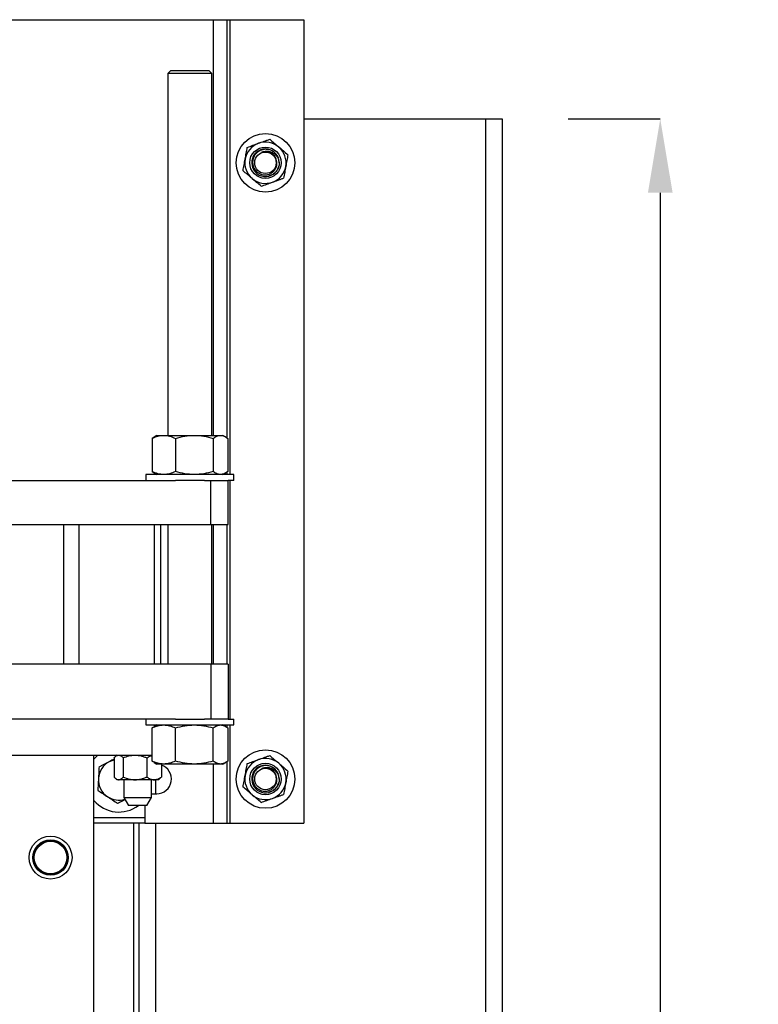
# Model space of a CAD drawing. Units: inches. Extents: x -0.89 to 7.84, y 1.35 to 7.31.
# Drawn here: x 3.7 to 4.4, y 6.06 to 7 of the extents above; entities that cross this region are included whole.
import ezdxf

# ---------------------------------------------------------------- set-up
doc = ezdxf.new("R2010")
doc.units = ezdxf.units.IN
doc.header["$MEASUREMENT"] = 0
doc.header["$PDSIZE"] = -1
doc.layers.add('FORMAT', color=7, linetype='Continuous')
doc.styles.add('SLDTEXTSTYLE0', font='TXT', dxfattribs={"width": 0.605})
doc.dimstyles.new('SLDDIMSTYLE6', dxfattribs={"dimtxt": 0.080892, "dimasz": 0.08, "dimexe": 0, "dimexo": 0.0625, "dimgap": 0.020223, "dimtad": 0, "dimtih": 1, "dimtoh": 1, "dimdec": 1, "dimlfac": 24, "dimrnd": 1e-09, "dimzin": 4, "dimdsep": 46, "dimtxsty": 'SLDTEXTSTYLE0', "dimsah": 1, "dimcen": 0.09, "dimadec": 0, "dimazin": 1, "dimtfac": 1, "dimtdec": 1, "dimtofl": 0, "dimtmove": 0, "dimatfit": 3, "dimfxl": 0, "dimfrac": 2, "dimtolj": 1, "dimtzin": 12, "dimarcsym": 0})

# ---------------------------------------------------------------- blocks, each defined once
blk = doc.blocks.new('*D19')
at = {"layer": 'Defpoints', "color": 0}
for p in [(4.15839, 6.9016), (4.15839, 4.9016), (4.30817, 4.9016)]:
    blk.add_point(p, dxfattribs=at)
at = {"layer": 'FORMAT', "color": 0, "lineweight": -2}
for p, q in [((4.22089, 6.9016), (4.30817, 6.9016)), ((4.30817, 6.8316), (4.30817, 5.95682)), ((4.30817, 4.9716), (4.30817, 5.84638)), ((4.22089, 4.9016), (4.30817, 4.9016))]:
    blk.add_line(p, q, dxfattribs=at)
at = {"layer": 'FORMAT', "color": 0}
for points in [[(4.29651, 6.8316), (4.31984, 6.8316), (4.30817, 6.9016)], [(4.29651, 4.9716), (4.31984, 4.9716), (4.30817, 4.9016)]]:
    blk.add_solid(points, dxfattribs=at)
at = {"layer": 'FORMAT', "color": 0, "insert": (4.30817, 5.9016), "char_height": 0.07, "attachment_point": 5}
blk.add_mtext('\\A1;48.0', dxfattribs=at)

msp = doc.modelspace()

# ---------------------------------------------------------------- linework, layer by layer
at = {"color": 7, "linetype": 'Continuous', "lineweight": 25}
for p, q in [((3.59981, 6.99535), (3.88509, 6.99535)), ((3.88509, 6.99535), (3.89811, 6.99535)), ((3.89811, 6.99535), (3.89811, 6.59947)), ((3.89811, 6.99535), (3.90071, 6.99535)), ((3.90071, 6.99535), (3.97103, 6.99535)), ((3.97103, 6.99535), (3.97103, 6.23493)), ((3.84471, 6.94699), (3.84225, 6.94452)), ((3.84225, 6.94452), (3.84225, 6.60182)), ((3.88392, 6.94452), (3.84225, 6.94452)), ((3.85978, 6.94699), (3.84471, 6.94699)), ((3.88146, 6.94699), (3.85978, 6.94699)), ((3.88392, 6.94452), (3.88146, 6.94699)), ((3.88392, 6.60182), (3.88392, 6.94452)), ((3.97103, 6.9016), (4.14289, 6.9016)), ((4.14289, 6.9016), (4.14289, 4.9016)), ((4.14289, 6.9016), (4.15851, 6.9016)), ((4.15851, 6.9016), (4.15851, 4.9016)), ((3.82928, 6.6002), (3.82732, 6.59903)), ((3.82732, 6.59903), (3.82732, 6.56765)), ((3.83184, 6.60182), (3.82921, 6.6003)), ((3.83184, 6.60182), (3.83831, 6.60182)), ((3.83831, 6.60182), (3.86719, 6.60182)), ((3.84931, 6.59903), (3.84931, 6.56765)), ((3.86719, 6.60182), (3.89197, 6.60182)), ((3.88508, 6.59903), (3.88508, 6.56765)), ((3.89197, 6.60182), (3.89434, 6.60182)), ((3.89696, 6.6003), (3.89434, 6.60182)), ((3.89886, 6.59903), (3.89886, 6.56765)), ((3.82142, 6.56486), (3.82142, 6.55928)), ((3.90475, 6.56486), (3.82142, 6.56486)), ((3.82732, 6.56765), (3.82928, 6.56647)), ((3.82922, 6.56637), (3.83184, 6.56486)), ((3.89434, 6.56486), (3.89696, 6.56637)), ((3.89811, 6.5672), (3.89811, 6.56486)), ((3.90475, 6.55928), (3.90475, 6.56486)), ((3.30094, 6.55928), (3.84945, 6.55928)), ((3.87673, 6.55928), (3.84945, 6.55928)), ((3.87673, 6.55928), (3.88277, 6.55928)), ((3.88277, 6.51761), (3.88277, 6.55928)), ((3.88277, 6.55928), (3.89918, 6.55928)), ((3.90475, 6.55928), (3.89918, 6.55928)), ((3.89918, 6.51761), (3.89918, 6.55928)), ((3.26761, 6.51761), (3.88277, 6.51761)), ((3.74365, 6.38544), (3.74365, 6.51761)), ((3.75838, 6.38544), (3.75838, 6.51761)), ((3.82951, 6.38544), (3.82951, 6.51761)), ((3.83561, 6.38544), (3.83561, 6.51761)), ((3.84225, 6.51761), (3.84225, 6.38544)), ((3.88277, 6.51761), (3.89918, 6.51761)), ((3.88392, 6.38544), (3.88392, 6.51761)), ((3.89811, 6.51761), (3.89811, 6.38544)), ((3.88277, 6.38544), (3.26761, 6.38544)), ((3.88277, 6.38544), (3.88277, 6.33336)), ((3.89918, 6.38544), (3.88277, 6.38544)), ((3.89918, 6.38544), (3.89918, 6.33336)), ((3.84945, 6.33336), (3.30094, 6.33336)), ((3.82142, 6.33336), (3.82142, 6.32778)), ((3.84945, 6.33336), (3.87673, 6.33336)), ((3.88277, 6.33336), (3.87673, 6.33336)), ((3.89918, 6.33336), (3.88277, 6.33336)), ((3.89918, 6.33336), (3.9016, 6.33336)), ((3.9016, 6.33336), (3.90475, 6.33336)), ((3.90475, 6.32778), (3.90475, 6.33336)), ((3.82142, 6.32778), (3.9016, 6.32778)), ((3.82928, 6.32615), (3.82732, 6.32498)), ((3.82732, 6.29361), (3.82732, 6.32498)), ((3.83184, 6.32778), (3.82921, 6.32626)), ((3.84931, 6.29361), (3.84931, 6.32498)), ((3.88508, 6.29361), (3.88508, 6.32498)), ((3.89696, 6.32626), (3.89434, 6.32778)), ((3.89811, 6.32778), (3.89811, 6.32543)), ((3.89886, 6.32498), (3.89886, 6.29361)), ((3.9016, 6.32778), (3.90475, 6.32778)), ((3.58684, 6.29919), (3.82732, 6.29919)), ((3.77226, 5.81112), (3.77226, 6.29919)), ((3.79132, 6.29659), (3.79132, 6.2785)), ((3.79416, 6.29919), (3.79253, 6.29779)), ((3.79997, 6.29659), (3.79997, 6.2785)), ((3.82235, 6.29659), (3.82235, 6.2785)), ((3.82732, 6.29361), (3.82928, 6.29243)), ((3.82922, 6.29233), (3.83184, 6.29082)), ((3.89434, 6.29082), (3.89696, 6.29233)), ((3.89811, 6.29316), (3.89811, 6.23493)), ((3.83831, 6.29082), (3.83184, 6.29082)), ((3.83607, 6.29082), (3.83607, 6.2785)), ((3.86719, 6.29082), (3.83831, 6.29082)), ((3.89197, 6.29082), (3.86719, 6.29082)), ((3.89434, 6.29082), (3.89197, 6.29082)), ((3.79253, 6.2773), (3.79416, 6.2759)), ((3.79565, 6.2759), (3.79416, 6.2759)), ((3.81116, 6.2759), (3.79565, 6.2759)), ((3.80068, 6.2759), (3.80068, 6.25913)), ((3.82921, 6.2759), (3.81116, 6.2759)), ((3.82672, 6.25913), (3.82672, 6.2759)), ((3.83324, 6.2759), (3.82921, 6.2759)), ((3.83324, 6.2759), (3.83489, 6.27732)), ((3.80068, 6.25913), (3.80505, 6.25155)), ((3.80068, 6.25913), (3.82672, 6.25913)), ((3.82234, 6.25155), (3.82672, 6.25913)), ((3.82672, 6.26262), (3.83163, 6.26262)), ((3.82234, 6.25155), (3.80505, 6.25155)), ((3.82044, 6.25155), (3.82044, 6.23986)), ((3.82044, 6.23986), (3.82044, 6.23493)), ((3.82044, 6.23493), (3.77226, 6.23493)), ((3.81478, 6.23493), (3.81478, 6.04336)), ((3.82044, 6.23493), (3.88509, 6.23493)), ((3.88509, 6.23493), (3.89811, 6.23493)), ((3.89811, 6.23493), (3.90071, 6.23493)), ((3.90071, 6.23493), (3.97103, 6.23493))]:
    msp.add_line(p, q, dxfattribs=at)
at = {"color": 8, "linetype": 'Continuous', "lineweight": 25}
for p, q in [((3.88509, 6.99535), (3.88509, 6.60182)), ((3.90071, 6.99535), (3.90071, 6.56486)), ((3.90071, 6.55928), (3.90071, 6.33336)), ((3.88509, 6.51761), (3.88509, 6.38544)), ((3.90071, 6.32778), (3.90071, 6.23493)), ((3.88509, 6.29082), (3.88509, 6.23493)), ((3.8304, 6.2759), (3.8304, 6.26262)), ((3.82044, 6.23986), (3.77226, 6.23986)), ((3.80957, 6.23493), (3.80957, 6.04526)), ((3.8304, 6.23493), (3.8304, 5.63487))]:
    msp.add_line(p, q, dxfattribs=at)
at = {"color": 7, "linetype": 'Continuous', "lineweight": 25, "flags": 128}
for points in [[(3.77226, 6.29546), (3.77468, 6.29806), (3.77593, 6.29919)], [(3.78708, 6.29318), (3.7894, 6.29418), (3.79132, 6.29474)]]:
    msp.add_lwpolyline(points, dxfattribs=at)
at = {"color": 7, "linetype": 'Continuous', "lineweight": 25}
for centre, radius in [((3.93457, 6.85993), 0.02771), ((3.93457, 6.85993), 0.01487), ((3.93457, 6.85993), 0.01487), ((3.93457, 6.85993), 0.01018), ((3.93457, 6.2766), 0.02771), ((3.93457, 6.2766), 0.01487), ((3.93457, 6.2766), 0.01487), ((3.93457, 6.2766), 0.01018), ((3.73122, 6.20221), 0.02029), ((3.73122, 6.20221), 0.01676), ((3.73122, 6.20221), 0.01622), ((3.73122, 6.20221), 0.01544)]:
    msp.add_circle(centre, radius, dxfattribs=at)
for centre, radius, start, end in [((3.93457, 6.85993), 0.01953, 109.6743, 169.6743), ((3.93457, 6.85993), 0.01953, 49.6743, 109.6743), ((3.93457, 6.85993), 0.01305, 19.6743, 345.04851), ((3.93457, 6.85993), 0.01302, 0, 44.88829), ((3.93457, 6.85993), 0.01953, 349.6743, 49.6743), ((3.93457, 6.85993), 0.01953, 169.6743, 229.6743), ((3.93457, 6.85993), 0.01953, 289.6743, 349.6743), ((3.93457, 6.85993), 0.01953, 229.6743, 289.6743), ((3.79583, 6.27594), 0.01933, 116.9266, 176.9266), ((3.93457, 6.2766), 0.01953, 109.6743, 169.6743), ((3.93457, 6.2766), 0.01953, 49.6743, 109.6743), ((3.93457, 6.2766), 0.01953, 349.6743, 49.6743), ((3.83163, 6.2766), 0.01398, 270, 71.46976), ((3.93457, 6.2766), 0.01305, 19.6743, 345.04851), ((3.93457, 6.2766), 0.01302, 0, 44.88829), ((3.79583, 6.27594), 0.01933, 176.9266, 236.9266), ((3.93457, 6.2766), 0.01953, 169.6743, 229.6743), ((3.93457, 6.2766), 0.01953, 289.6743, 349.6743), ((3.79583, 6.27594), 0.0306, 219.62373, 307.13887), ((3.79583, 6.27594), 0.01933, 236.9266, 287.42165), ((3.93457, 6.2766), 0.01953, 229.6743, 289.6743)]:
    msp.add_arc(centre, radius, start, end, dxfattribs=at)
for points, knots in [([(3.91737, 6.87453), (3.91912, 6.87515), (3.9209, 6.87579), (3.92444, 6.87706), (3.92622, 6.87769), (3.92799, 6.87832)], [0, 0, 0, 0, 0.5, 0.5, 1, 1, 1, 1]), ([(3.92799, 6.87832), (3.92977, 6.87896), (3.93155, 6.8796), (3.93422, 6.88055), (3.93511, 6.88087), (3.93687, 6.8815), (3.93774, 6.88181), (3.93861, 6.88212)], [0, 0, 0, 0, 0.5, 0.5, 0.75, 0.75, 1, 1, 1, 1]), ([(3.93861, 6.88212), (3.94003, 6.88091), (3.94146, 6.8797), (3.94433, 6.87727), (3.94576, 6.87605), (3.94721, 6.87482)], [0, 0, 0, 0, 0.5, 0.5, 1, 1, 1, 1]), ([(3.91535, 6.86343), (3.91569, 6.86528), (3.91603, 6.86714), (3.91671, 6.87086), (3.91704, 6.8727), (3.91737, 6.87453)], [0, 0, 0, 0, 0.5, 0.5, 1, 1, 1, 1]), ([(3.94379, 6.86912), (3.9432, 6.86968), (3.94257, 6.87018), (3.94155, 6.87083), (3.9412, 6.87104), (3.94048, 6.87141), (3.94011, 6.87158), (3.93898, 6.87203), (3.93821, 6.87226), (3.93702, 6.87249), (3.93662, 6.87255), (3.93581, 6.87263), (3.93541, 6.87265), (3.9342, 6.87266), (3.93339, 6.87259), (3.9322, 6.87236), (3.93181, 6.87227), (3.93103, 6.87204), (3.93064, 6.87191), (3.92952, 6.87146), (3.9288, 6.87109), (3.92778, 6.87043), (3.92745, 6.87019), (3.92681, 6.86969), (3.92651, 6.86942), (3.92564, 6.86859), (3.92511, 6.86797), (3.92419, 6.86663), (3.92379, 6.86593), (3.92331, 6.86482), (3.92317, 6.86444), (3.92292, 6.86367), (3.92281, 6.86327), (3.92256, 6.86209), (3.92247, 6.86129), (3.92245, 6.86008), (3.92247, 6.85967), (3.92254, 6.85886), (3.92259, 6.85846), (3.92282, 6.85727), (3.92305, 6.8565), (3.92367, 6.85499), (3.92405, 6.85428), (3.92473, 6.85328), (3.92497, 6.85295), (3.92549, 6.85233), (3.92577, 6.85203), (3.92664, 6.85118), (3.92727, 6.85068), (3.92829, 6.85003), (3.92865, 6.84983), (3.92937, 6.84947), (3.92974, 6.84931), (3.93088, 6.84888), (3.93166, 6.84868), (3.93327, 6.84844), (3.93408, 6.8484), (3.93528, 6.84847), (3.93568, 6.84852), (3.93649, 6.84866), (3.93689, 6.84875), (3.93805, 6.84907), (3.9388, 6.84937), (3.93988, 6.84994), (3.94023, 6.85015), (3.9409, 6.85061), (3.94122, 6.85085), (3.94184, 6.85137), (3.94213, 6.85165), (3.94269, 6.85223), (3.94295, 6.85254), (3.94369, 6.85351), (3.94411, 6.8542), (3.94462, 6.8553), (3.94477, 6.85568), (3.94503, 6.85646), (3.94513, 6.85684), (3.9453, 6.85763), (3.94537, 6.85803), (3.94545, 6.85883), (3.94547, 6.85924), (3.94546, 6.86046), (3.94536, 6.86126), (3.94498, 6.86284), (3.94471, 6.86361), (3.94399, 6.86506), (3.94355, 6.86574), (3.94252, 6.867), (3.94194, 6.86756), (3.94066, 6.86855), (3.93996, 6.86897), (3.93921, 6.86931)], [0, 0, 0, 0, 0.03125, 0.03125, 0.046875, 0.046875, 0.0625, 0.0625, 0.09375, 0.09375, 0.109375, 0.109375, 0.125, 0.125, 0.15625, 0.15625, 0.171875, 0.171875, 0.1875, 0.1875, 0.21875, 0.21875, 0.234375, 0.234375, 0.25, 0.25, 0.28125, 0.28125, 0.3125, 0.3125, 0.328125, 0.328125, 0.34375, 0.34375, 0.375, 0.375, 0.390625, 0.390625, 0.40625, 0.40625, 0.4375, 0.4375, 0.46875, 0.46875, 0.484375, 0.484375, 0.5, 0.5, 0.53125, 0.53125, 0.546875, 0.546875, 0.5625, 0.5625, 0.59375, 0.59375, 0.625, 0.625, 0.640625, 0.640625, 0.65625, 0.65625, 0.6875, 0.6875, 0.703125, 0.703125, 0.71875, 0.71875, 0.734375, 0.734375, 0.75, 0.75, 0.78125, 0.78125, 0.796875, 0.796875, 0.8125, 0.8125, 0.828125, 0.828125, 0.84375, 0.84375, 0.875, 0.875, 0.90625, 0.90625, 0.9375, 0.9375, 0.96875, 0.96875, 1, 1, 1, 1]), ([(3.93124, 6.86985), (3.93209, 6.87026), (3.93297, 6.87055), (3.93435, 6.87081), (3.93482, 6.87087), (3.93575, 6.87092), (3.93621, 6.87092), (3.93714, 6.87085), (3.93761, 6.87079), (3.93853, 6.87061), (3.93943, 6.87038), (3.94029, 6.87003), (3.94113, 6.86963), (3.94155, 6.8694), (3.94273, 6.86866), (3.94346, 6.86808), (3.94444, 6.86707), (3.94475, 6.86672), (3.94532, 6.86598), (3.94559, 6.8656), (3.94631, 6.86441), (3.9467, 6.86355), (3.94729, 6.86178), (3.94749, 6.86087), (3.94759, 6.85993)], [0, 0, 0, 0, 0.125, 0.125, 0.1875, 0.1875, 0.25, 0.25, 0.3125, 0.3125, 0.375, 0.4375, 0.4375, 0.5, 0.5, 0.625, 0.625, 0.6875, 0.6875, 0.75, 0.75, 0.875, 0.875, 1, 1, 1, 1]), ([(3.93921, 6.86931), (3.93859, 6.86961), (3.93794, 6.86986), (3.93663, 6.87021), (3.93596, 6.87032), (3.93494, 6.87039), (3.93459, 6.8704), (3.93391, 6.87038), (3.93357, 6.87035), (3.93256, 6.87022), (3.9319, 6.87007), (3.93124, 6.86985)], [0, 0, 0, 0, 0.25, 0.25, 0.5, 0.5, 0.625, 0.625, 0.75, 0.75, 1, 1, 1, 1]), ([(3.93124, 6.86985), (3.93274, 6.87013), (3.93518, 6.87058), (3.93773, 6.87008), (3.93857, 6.86959), (3.93859, 6.86958)], [0, 0, 0, 0, 0.609919, 0.991093, 1, 1, 1, 1]), ([(3.94721, 6.87482), (3.94864, 6.87361), (3.95008, 6.87239), (3.95296, 6.86994), (3.95439, 6.86873), (3.9558, 6.86753)], [0, 0, 0, 0, 0.5, 0.5, 1, 1, 1, 1]), ([(3.91333, 6.85234), (3.91367, 6.85418), (3.914, 6.85602), (3.91468, 6.85971), (3.91501, 6.86157), (3.91535, 6.86343)], [0, 0, 0, 0, 0.5, 0.5, 1, 1, 1, 1]), ([(3.94759, 6.85993), (3.94755, 6.85917), (3.94744, 6.8571), (3.94629, 6.85381), (3.94391, 6.85061), (3.94101, 6.84835), (3.93882, 6.84773), (3.93791, 6.84748)], [0, 0, 0, 0, 0.134725, 0.366616, 0.601462, 0.833344, 1, 1, 1, 1]), ([(3.94089, 6.86825), (3.94092, 6.86824), (3.94103, 6.86817), (3.94111, 6.86807), (3.94118, 6.86799)], [0, 0, 0, 0, 0.258201, 1, 1, 1, 1]), ([(3.9558, 6.86753), (3.95547, 6.86569), (3.95513, 6.86385), (3.95446, 6.86015), (3.95412, 6.8583), (3.95378, 6.85643)], [0, 0, 0, 0, 0.5, 0.5, 1, 1, 1, 1]), ([(3.92193, 6.84504), (3.9205, 6.84626), (3.91906, 6.84748), (3.91617, 6.84993), (3.91475, 6.85114), (3.91333, 6.85234)], [0, 0, 0, 0, 0.5, 0.5, 1, 1, 1, 1]), ([(3.95378, 6.85643), (3.95345, 6.85459), (3.95311, 6.85273), (3.95243, 6.84901), (3.9521, 6.84717), (3.95176, 6.84534)], [0, 0, 0, 0, 0.5, 0.5, 1, 1, 1, 1]), ([(3.93053, 6.83775), (3.9291, 6.83895), (3.92768, 6.84017), (3.92481, 6.8426), (3.92337, 6.84382), (3.92193, 6.84504)], [0, 0, 0, 0, 0.5, 0.5, 1, 1, 1, 1]), ([(3.93053, 6.83775), (3.93227, 6.83837), (3.93405, 6.83901), (3.93759, 6.84027), (3.93937, 6.84091), (3.94114, 6.84154)], [0, 0, 0, 0, 0.5, 0.5, 1, 1, 1, 1]), ([(3.94114, 6.84154), (3.94292, 6.84218), (3.9447, 6.84281), (3.94737, 6.84377), (3.94826, 6.84409), (3.95002, 6.84472), (3.95089, 6.84503), (3.95176, 6.84534)], [0, 0, 0, 0, 0.5, 0.5, 0.75, 0.75, 1, 1, 1, 1]), ([(3.82732, 6.59903), (3.82911, 6.59988), (3.83092, 6.60058), (3.83458, 6.60155), (3.83644, 6.60182), (3.83831, 6.60182)], [0, 0, 0, 0, 0.5, 0.5, 1, 1, 1, 1]), ([(3.83831, 6.60182), (3.84019, 6.60182), (3.84204, 6.60155), (3.8457, 6.60058), (3.84751, 6.59988), (3.84931, 6.59903)], [0, 0, 0, 0, 0.5, 0.5, 1, 1, 1, 1]), ([(3.84931, 6.59903), (3.85223, 6.59988), (3.85518, 6.60058), (3.86113, 6.60155), (3.86414, 6.60182), (3.86719, 6.60182)], [0, 0, 0, 0, 0.5, 0.5, 1, 1, 1, 1]), ([(3.86719, 6.60182), (3.87025, 6.60182), (3.87326, 6.60155), (3.87921, 6.60058), (3.88216, 6.59988), (3.88508, 6.59903)], [0, 0, 0, 0, 0.5, 0.5, 1, 1, 1, 1]), ([(3.88508, 6.59903), (3.88621, 6.59988), (3.88734, 6.60058), (3.88963, 6.60155), (3.89079, 6.60182), (3.89197, 6.60182)], [0, 0, 0, 0, 0.5, 0.5, 1, 1, 1, 1]), ([(3.89197, 6.60182), (3.89315, 6.60182), (3.89431, 6.60155), (3.8966, 6.60058), (3.89773, 6.59988), (3.89886, 6.59903)], [0, 0, 0, 0, 0.5, 0.5, 1, 1, 1, 1]), ([(3.83831, 6.56486), (3.83644, 6.56486), (3.83458, 6.56513), (3.83092, 6.5661), (3.82911, 6.5668), (3.82732, 6.56765)], [0, 0, 0, 0, 0.5, 0.5, 1, 1, 1, 1]), ([(3.84931, 6.56765), (3.84751, 6.5668), (3.8457, 6.5661), (3.84204, 6.56513), (3.84019, 6.56486), (3.83831, 6.56486)], [0, 0, 0, 0, 0.5, 0.5, 1, 1, 1, 1]), ([(3.86719, 6.56486), (3.86414, 6.56486), (3.86113, 6.56513), (3.85518, 6.5661), (3.85223, 6.5668), (3.84931, 6.56765)], [0, 0, 0, 0, 0.5, 0.5, 1, 1, 1, 1]), ([(3.88508, 6.56765), (3.88216, 6.5668), (3.87921, 6.5661), (3.87326, 6.56513), (3.87025, 6.56486), (3.86719, 6.56486)], [0, 0, 0, 0, 0.5, 0.5, 1, 1, 1, 1]), ([(3.89197, 6.56486), (3.89079, 6.56486), (3.88963, 6.56513), (3.88734, 6.5661), (3.88621, 6.5668), (3.88508, 6.56765)], [0, 0, 0, 0, 0.5, 0.5, 1, 1, 1, 1]), ([(3.89886, 6.56765), (3.89773, 6.5668), (3.8966, 6.5661), (3.89431, 6.56513), (3.89315, 6.56486), (3.89197, 6.56486)], [0, 0, 0, 0, 0.5, 0.5, 1, 1, 1, 1]), ([(3.82732, 6.32498), (3.82911, 6.32584), (3.83092, 6.32654), (3.83458, 6.32751), (3.83644, 6.32778), (3.83831, 6.32778)], [0, 0, 0, 0, 0.5, 0.5, 1, 1, 1, 1]), ([(3.83831, 6.32778), (3.84019, 6.32778), (3.84204, 6.32751), (3.8457, 6.32654), (3.84751, 6.32584), (3.84931, 6.32498)], [0, 0, 0, 0, 0.5, 0.5, 1, 1, 1, 1]), ([(3.84931, 6.32498), (3.85223, 6.32584), (3.85518, 6.32654), (3.86113, 6.32751), (3.86414, 6.32778), (3.86719, 6.32778)], [0, 0, 0, 0, 0.5, 0.5, 1, 1, 1, 1]), ([(3.86719, 6.32778), (3.87025, 6.32778), (3.87326, 6.32751), (3.87921, 6.32654), (3.88216, 6.32584), (3.88508, 6.32498)], [0, 0, 0, 0, 0.5, 0.5, 1, 1, 1, 1]), ([(3.88508, 6.32498), (3.88621, 6.32584), (3.88734, 6.32654), (3.88963, 6.32751), (3.89079, 6.32778), (3.89197, 6.32778)], [0, 0, 0, 0, 0.5, 0.5, 1, 1, 1, 1]), ([(3.89197, 6.32778), (3.89315, 6.32778), (3.89431, 6.32751), (3.8966, 6.32654), (3.89773, 6.32584), (3.89886, 6.32498)], [0, 0, 0, 0, 0.5, 0.5, 1, 1, 1, 1]), ([(3.77712, 6.28813), (3.77793, 6.28854), (3.77875, 6.28896), (3.7804, 6.28979), (3.78123, 6.29021), (3.78372, 6.29148), (3.78539, 6.29233), (3.78708, 6.29318)], [0, 0, 0, 0, 0.25, 0.25, 0.5, 0.5, 1, 1, 1, 1]), ([(3.79132, 6.29534), (3.79065, 6.295), (3.78925, 6.29428), (3.78782, 6.29356), (3.78708, 6.29318)], [0, 0, 0, 0, 0.475571, 1, 1, 1, 1]), ([(3.79132, 6.29659), (3.79166, 6.29697), (3.79201, 6.29733), (3.79272, 6.29797), (3.79308, 6.29825), (3.79416, 6.29894), (3.7949, 6.29919), (3.79565, 6.29919)], [0, 0, 0, 0, 0.25, 0.25, 0.5, 0.5, 1, 1, 1, 1]), ([(3.79565, 6.29919), (3.79584, 6.29919), (3.79602, 6.29918), (3.7964, 6.29911), (3.79658, 6.29907), (3.79714, 6.29888), (3.7975, 6.2987), (3.79822, 6.29824), (3.79858, 6.29797), (3.79928, 6.29733), (3.79963, 6.29697), (3.79997, 6.29659)], [0, 0, 0, 0, 0.125, 0.125, 0.25, 0.25, 0.5, 0.5, 0.75, 0.75, 1, 1, 1, 1]), ([(3.79997, 6.29659), (3.80176, 6.29736), (3.80357, 6.29801), (3.80636, 6.2987), (3.8073, 6.29888), (3.80921, 6.29913), (3.81018, 6.29919), (3.81116, 6.29919)], [0, 0, 0, 0, 0.5, 0.5, 0.75, 0.75, 1, 1, 1, 1]), ([(3.81116, 6.29919), (3.81311, 6.29919), (3.81501, 6.29893), (3.8178, 6.29825), (3.81872, 6.29797), (3.82055, 6.29733), (3.82146, 6.29698), (3.82235, 6.29659)], [0, 0, 0, 0, 0.5, 0.5, 0.75, 0.75, 1, 1, 1, 1]), ([(3.82235, 6.29659), (3.82341, 6.29732), (3.82501, 6.29843), (3.82674, 6.29871), (3.82732, 6.2988)], [0, 0, 0, 0, 0.663438, 1, 1, 1, 1]), ([(3.83831, 6.29082), (3.83644, 6.29082), (3.83458, 6.29108), (3.83092, 6.29206), (3.82911, 6.29276), (3.82732, 6.29361)], [0, 0, 0, 0, 0.5, 0.5, 1, 1, 1, 1]), ([(3.84931, 6.29361), (3.84751, 6.29276), (3.8457, 6.29206), (3.84204, 6.29108), (3.84019, 6.29082), (3.83831, 6.29082)], [0, 0, 0, 0, 0.5, 0.5, 1, 1, 1, 1]), ([(3.86719, 6.29082), (3.86414, 6.29082), (3.86113, 6.29108), (3.85518, 6.29206), (3.85223, 6.29276), (3.84931, 6.29361)], [0, 0, 0, 0, 0.5, 0.5, 1, 1, 1, 1]), ([(3.88508, 6.29361), (3.88216, 6.29276), (3.87921, 6.29206), (3.87326, 6.29108), (3.87025, 6.29082), (3.86719, 6.29082)], [0, 0, 0, 0, 0.5, 0.5, 1, 1, 1, 1]), ([(3.89197, 6.29082), (3.89079, 6.29082), (3.88963, 6.29108), (3.88734, 6.29206), (3.88621, 6.29276), (3.88508, 6.29361)], [0, 0, 0, 0, 0.5, 0.5, 1, 1, 1, 1]), ([(3.89886, 6.29361), (3.89773, 6.29276), (3.8966, 6.29206), (3.89431, 6.29108), (3.89315, 6.29082), (3.89197, 6.29082)], [0, 0, 0, 0, 0.5, 0.5, 1, 1, 1, 1]), ([(3.91535, 6.2801), (3.91569, 6.28195), (3.91603, 6.28381), (3.91671, 6.28753), (3.91704, 6.28937), (3.91737, 6.2912)], [0, 0, 0, 0, 0.5, 0.5, 1, 1, 1, 1]), ([(3.91737, 6.2912), (3.91912, 6.29182), (3.9209, 6.29245), (3.92444, 6.29372), (3.92622, 6.29436), (3.92799, 6.29499)], [0, 0, 0, 0, 0.5, 0.5, 1, 1, 1, 1]), ([(3.92799, 6.29499), (3.92977, 6.29563), (3.93155, 6.29626), (3.93422, 6.29722), (3.93511, 6.29754), (3.93687, 6.29817), (3.93774, 6.29848), (3.93861, 6.29879)], [0, 0, 0, 0, 0.5, 0.5, 0.75, 0.75, 1, 1, 1, 1]), ([(3.93861, 6.29879), (3.94003, 6.29758), (3.94146, 6.29637), (3.94433, 6.29394), (3.94576, 6.29272), (3.94721, 6.29149)], [0, 0, 0, 0, 0.5, 0.5, 1, 1, 1, 1]), ([(3.94721, 6.29149), (3.94864, 6.29028), (3.95008, 6.28905), (3.95296, 6.28661), (3.95439, 6.28539), (3.9558, 6.28419)], [0, 0, 0, 0, 0.5, 0.5, 1, 1, 1, 1]), ([(3.77712, 6.28813), (3.77703, 6.2863), (3.77693, 6.28447), (3.77673, 6.28076), (3.77663, 6.27888), (3.77652, 6.27698)], [0, 0, 0, 0, 0.5, 0.5, 1, 1, 1, 1]), ([(3.94379, 6.28579), (3.9432, 6.28635), (3.94257, 6.28685), (3.94155, 6.2875), (3.9412, 6.2877), (3.94048, 6.28807), (3.94011, 6.28824), (3.93898, 6.2887), (3.93821, 6.28893), (3.93702, 6.28916), (3.93662, 6.28922), (3.93581, 6.2893), (3.93541, 6.28932), (3.9342, 6.28933), (3.93339, 6.28925), (3.9322, 6.28903), (3.93181, 6.28893), (3.93103, 6.28871), (3.93064, 6.28857), (3.92952, 6.28812), (3.9288, 6.28776), (3.92778, 6.2871), (3.92745, 6.28686), (3.92681, 6.28636), (3.92651, 6.28609), (3.92564, 6.28525), (3.92511, 6.28464), (3.92419, 6.2833), (3.92379, 6.28259), (3.92331, 6.28149), (3.92317, 6.28111), (3.92292, 6.28034), (3.92281, 6.27994), (3.92256, 6.27876), (3.92247, 6.27796), (3.92245, 6.27674), (3.92247, 6.27633), (3.92254, 6.27553), (3.92259, 6.27513), (3.92282, 6.27394), (3.92305, 6.27317), (3.92367, 6.27166), (3.92405, 6.27094), (3.92473, 6.26994), (3.92497, 6.26962), (3.92549, 6.269), (3.92577, 6.2687), (3.92664, 6.26785), (3.92727, 6.26735), (3.92829, 6.2667), (3.92865, 6.2665), (3.92937, 6.26613), (3.92974, 6.26597), (3.93088, 6.26555), (3.93166, 6.26535), (3.93327, 6.2651), (3.93408, 6.26507), (3.93528, 6.26514), (3.93568, 6.26519), (3.93649, 6.26532), (3.93689, 6.26541), (3.93805, 6.26574), (3.9388, 6.26604), (3.93988, 6.26661), (3.94023, 6.26682), (3.9409, 6.26727), (3.94122, 6.26752), (3.94184, 6.26804), (3.94213, 6.26831), (3.94269, 6.2689), (3.94295, 6.26921), (3.94369, 6.27018), (3.94411, 6.27087), (3.94462, 6.27197), (3.94477, 6.27235), (3.94503, 6.27312), (3.94513, 6.27351), (3.9453, 6.2743), (3.94537, 6.2747), (3.94545, 6.2755), (3.94547, 6.27591), (3.94546, 6.27713), (3.94536, 6.27793), (3.94498, 6.2795), (3.94471, 6.28028), (3.94399, 6.28172), (3.94355, 6.2824), (3.94252, 6.28367), (3.94194, 6.28423), (3.94066, 6.28521), (3.93996, 6.28564), (3.93921, 6.28597)], [0, 0, 0, 0, 0.03125, 0.03125, 0.046875, 0.046875, 0.0625, 0.0625, 0.09375, 0.09375, 0.109375, 0.109375, 0.125, 0.125, 0.15625, 0.15625, 0.171875, 0.171875, 0.1875, 0.1875, 0.21875, 0.21875, 0.234375, 0.234375, 0.25, 0.25, 0.28125, 0.28125, 0.3125, 0.3125, 0.328125, 0.328125, 0.34375, 0.34375, 0.375, 0.375, 0.390625, 0.390625, 0.40625, 0.40625, 0.4375, 0.4375, 0.46875, 0.46875, 0.484375, 0.484375, 0.5, 0.5, 0.53125, 0.53125, 0.546875, 0.546875, 0.5625, 0.5625, 0.59375, 0.59375, 0.625, 0.625, 0.640625, 0.640625, 0.65625, 0.65625, 0.6875, 0.6875, 0.703125, 0.703125, 0.71875, 0.71875, 0.734375, 0.734375, 0.75, 0.75, 0.78125, 0.78125, 0.796875, 0.796875, 0.8125, 0.8125, 0.828125, 0.828125, 0.84375, 0.84375, 0.875, 0.875, 0.90625, 0.90625, 0.9375, 0.9375, 0.96875, 0.96875, 1, 1, 1, 1]), ([(3.93124, 6.28652), (3.93209, 6.28693), (3.93297, 6.28722), (3.93435, 6.28748), (3.93482, 6.28753), (3.93575, 6.28759), (3.93621, 6.28758), (3.93714, 6.28752), (3.93761, 6.28746), (3.93853, 6.28728), (3.93943, 6.28704), (3.94029, 6.2867), (3.94113, 6.2863), (3.94155, 6.28607), (3.94273, 6.28532), (3.94346, 6.28474), (3.94444, 6.28374), (3.94475, 6.28338), (3.94532, 6.28265), (3.94559, 6.28227), (3.94631, 6.28108), (3.9467, 6.28021), (3.94729, 6.27845), (3.94749, 6.27754), (3.94759, 6.2766)], [0, 0, 0, 0, 0.125, 0.125, 0.1875, 0.1875, 0.25, 0.25, 0.3125, 0.3125, 0.375, 0.4375, 0.4375, 0.5, 0.5, 0.625, 0.625, 0.6875, 0.6875, 0.75, 0.75, 0.875, 0.875, 1, 1, 1, 1]), ([(3.93124, 6.28652), (3.93274, 6.28679), (3.93518, 6.28724), (3.93773, 6.28674), (3.93857, 6.28626), (3.93859, 6.28625)], [0, 0, 0, 0, 0.609919, 0.991093, 1, 1, 1, 1]), ([(3.93921, 6.28597), (3.93859, 6.28628), (3.93794, 6.28652), (3.93663, 6.28688), (3.93596, 6.28699), (3.93494, 6.28706), (3.93459, 6.28706), (3.93391, 6.28704), (3.93357, 6.28702), (3.93256, 6.28689), (3.9319, 6.28674), (3.93124, 6.28652)], [0, 0, 0, 0, 0.25, 0.25, 0.5, 0.5, 0.625, 0.625, 0.75, 0.75, 1, 1, 1, 1]), ([(3.94089, 6.28492), (3.94092, 6.2849), (3.94103, 6.28484), (3.94111, 6.28474), (3.94118, 6.28466)], [0, 0, 0, 0, 0.258201, 1, 1, 1, 1]), ([(3.9558, 6.28419), (3.95547, 6.28236), (3.95513, 6.28052), (3.95446, 6.27682), (3.95412, 6.27496), (3.95378, 6.2731)], [0, 0, 0, 0, 0.5, 0.5, 1, 1, 1, 1]), ([(3.77652, 6.27698), (3.77647, 6.27604), (3.77642, 6.27508), (3.77632, 6.27321), (3.77627, 6.27227), (3.77612, 6.26949), (3.77602, 6.26765), (3.77593, 6.26583)], [0, 0, 0, 0, 0.25, 0.25, 0.5, 0.5, 1, 1, 1, 1]), ([(3.79132, 6.2785), (3.79166, 6.27812), (3.79201, 6.27776), (3.79272, 6.27712), (3.79308, 6.27685), (3.79416, 6.27616), (3.7949, 6.2759), (3.79565, 6.2759)], [0, 0, 0, 0, 0.25, 0.25, 0.5, 0.5, 1, 1, 1, 1]), ([(3.79565, 6.2759), (3.79584, 6.2759), (3.79602, 6.27592), (3.7964, 6.27598), (3.79658, 6.27603), (3.79714, 6.27621), (3.7975, 6.27639), (3.79822, 6.27685), (3.79858, 6.27713), (3.79928, 6.27776), (3.79963, 6.27812), (3.79997, 6.2785)], [0, 0, 0, 0, 0.125, 0.125, 0.25, 0.25, 0.5, 0.5, 0.75, 0.75, 1, 1, 1, 1]), ([(3.79997, 6.2785), (3.80176, 6.27773), (3.80357, 6.27708), (3.80636, 6.27639), (3.8073, 6.27621), (3.80921, 6.27597), (3.81018, 6.2759), (3.81116, 6.2759)], [0, 0, 0, 0, 0.5, 0.5, 0.75, 0.75, 1, 1, 1, 1]), ([(3.81116, 6.2759), (3.81311, 6.2759), (3.81501, 6.27616), (3.8178, 6.27685), (3.81872, 6.27712), (3.82055, 6.27776), (3.82146, 6.27812), (3.82235, 6.2785)], [0, 0, 0, 0, 0.5, 0.5, 0.75, 0.75, 1, 1, 1, 1]), ([(3.82235, 6.2785), (3.82344, 6.27773), (3.82456, 6.27708), (3.82627, 6.27639), (3.82684, 6.27621), (3.82801, 6.27597), (3.82861, 6.2759), (3.82921, 6.2759)], [0, 0, 0, 0, 0.5, 0.5, 0.75, 0.75, 1, 1, 1, 1]), ([(3.82921, 6.2759), (3.83041, 6.2759), (3.83157, 6.27616), (3.83328, 6.27685), (3.83385, 6.27712), (3.83497, 6.27776), (3.83552, 6.27812), (3.83607, 6.2785)], [0, 0, 0, 0, 0.5, 0.5, 0.75, 0.75, 1, 1, 1, 1]), ([(3.83486, 6.27736), (3.83501, 6.27747), (3.83542, 6.27777), (3.83582, 6.27822), (3.83607, 6.2785)], [0, 0, 0, 0, 0.361851, 1, 1, 1, 1]), ([(3.91333, 6.26901), (3.91367, 6.27084), (3.914, 6.27268), (3.91468, 6.27638), (3.91501, 6.27824), (3.91535, 6.2801)], [0, 0, 0, 0, 0.5, 0.5, 1, 1, 1, 1]), ([(3.94759, 6.2766), (3.94755, 6.27584), (3.94744, 6.27376), (3.94629, 6.27048), (3.94391, 6.26727), (3.94101, 6.26501), (3.93882, 6.2644), (3.93791, 6.26415)], [0, 0, 0, 0, 0.134725, 0.366616, 0.601462, 0.833344, 1, 1, 1, 1]), ([(3.95378, 6.2731), (3.95345, 6.27125), (3.95311, 6.26939), (3.95243, 6.26567), (3.9521, 6.26383), (3.95176, 6.26201)], [0, 0, 0, 0, 0.5, 0.5, 1, 1, 1, 1]), ([(3.77593, 6.26583), (3.77746, 6.26484), (3.779, 6.26383), (3.78211, 6.26181), (3.78369, 6.26078), (3.78528, 6.25974)], [0, 0, 0, 0, 0.5, 0.5, 1, 1, 1, 1]), ([(3.92193, 6.26171), (3.9205, 6.26293), (3.91906, 6.26415), (3.91617, 6.2666), (3.91475, 6.26781), (3.91333, 6.26901)], [0, 0, 0, 0, 0.5, 0.5, 1, 1, 1, 1]), ([(3.78528, 6.25974), (3.78607, 6.25923), (3.78687, 6.25871), (3.78845, 6.25768), (3.78923, 6.25717), (3.79157, 6.25565), (3.79311, 6.25465), (3.79463, 6.25365)], [0, 0, 0, 0, 0.25, 0.25, 0.5, 0.5, 1, 1, 1, 1]), ([(3.79463, 6.25365), (3.79528, 6.25398), (3.79721, 6.25496), (3.79959, 6.25617), (3.80134, 6.25706), (3.80175, 6.25727)], [0, 0, 0, 0, 0.275343, 0.82952, 1, 1, 1, 1]), ([(3.93053, 6.25441), (3.9291, 6.25562), (3.92768, 6.25683), (3.92481, 6.25926), (3.92337, 6.26048), (3.92193, 6.26171)], [0, 0, 0, 0, 0.5, 0.5, 1, 1, 1, 1]), ([(3.93053, 6.25441), (3.93227, 6.25504), (3.93405, 6.25567), (3.93759, 6.25694), (3.93937, 6.25757), (3.94114, 6.25821)], [0, 0, 0, 0, 0.5, 0.5, 1, 1, 1, 1]), ([(3.94114, 6.25821), (3.94292, 6.25884), (3.9447, 6.25948), (3.94737, 6.26043), (3.94826, 6.26075), (3.95002, 6.26138), (3.95089, 6.2617), (3.95176, 6.26201)], [0, 0, 0, 0, 0.5, 0.5, 0.75, 0.75, 1, 1, 1, 1])]:
    msp.add_open_spline(points, degree=3, knots=knots, dxfattribs=at)

# ---------------------------------------------------------------- dimensions: what is measured, and where the dimension line sits
at = {"layer": 'FORMAT'}
dim = msp.add_linear_dim(base=(4.30817, 4.9016), p1=(4.15839, 6.9016), p2=(4.15839, 4.9016), angle=90, dimstyle='SLDDIMSTYLE6', override={"dimtxt": 0.07, "dimasz": 0.07, "dimtxsty": 'Standard'}, dxfattribs=at)
dim.commit()
dim.dimension.update_dxf_attribs({"geometry": '*D19', "text_midpoint": (4.30817, 5.9016)})

doc.saveas('drawing.dxf')
